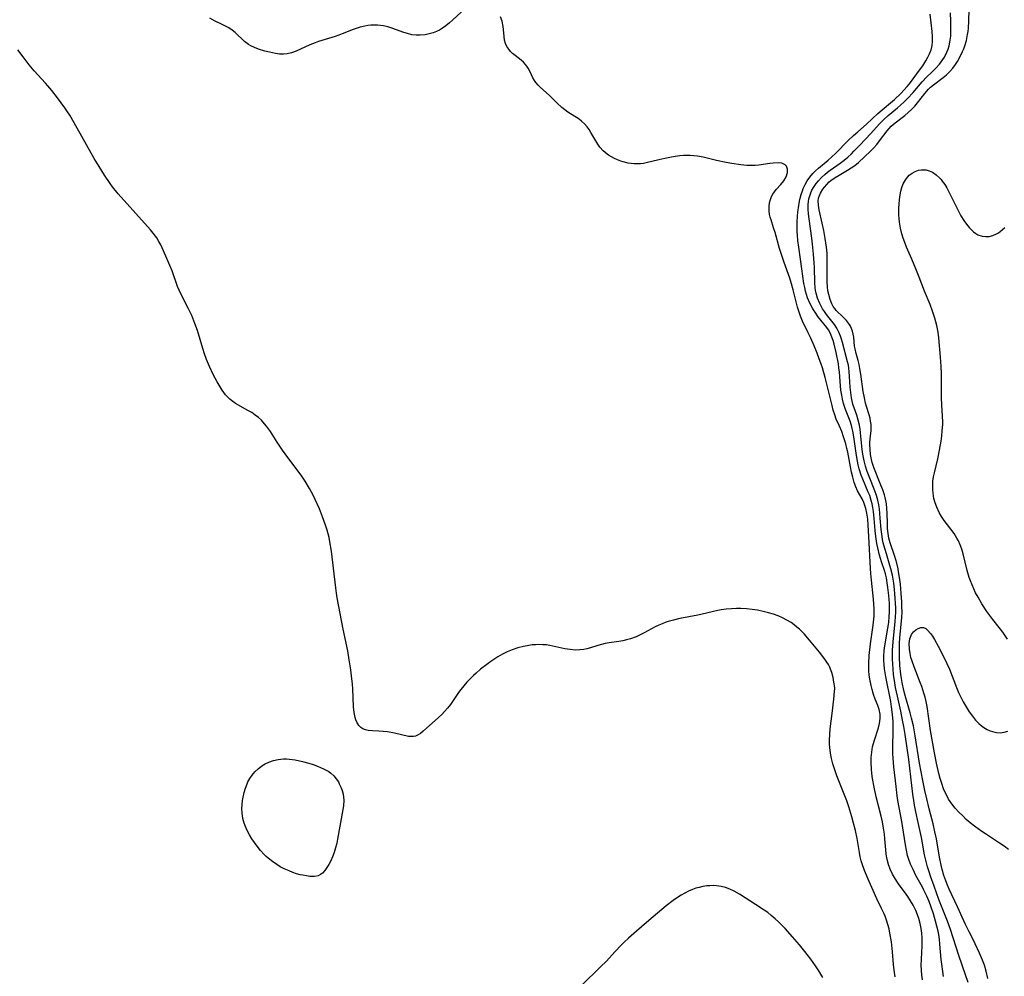
# Model space of a CAD drawing. Units: inches. Extents: x 2059445 to 2064891, y 232669 to 238075.
# Drawn here: x 2060616 to 2060773, y 233239 to 233392 of the extents above; entities that cross this region are included whole.
import ezdxf

# ---------------------------------------------------------------- set-up
doc = ezdxf.new("R2010")
doc.units = ezdxf.units.IN
doc.header["$MEASUREMENT"] = 0
doc.layers.add('c_01_T13S_R18E', color=103, linetype='Continuous')

msp = doc.modelspace()

# ---------------------------------------------------------------- linework, layer by layer
at = {"layer": 'c_01_T13S_R18E'}
for points in [[(2060686.74, 233392.78, 952), (2060685.28, 233391.44, 952), (2060684.79, 233391.01, 952), (2060684.2, 233390.53, 952), (2060683.72, 233390.17, 952), (2060683.22, 233389.86, 952), (2060682.73, 233389.63, 952), (2060682.22, 233389.43, 952), (2060681.59, 233389.25, 952), (2060680.95, 233389.12, 952), (2060680.16, 233389.03, 952), (2060679.52, 233389.04, 952), (2060678.83, 233389.13, 952), (2060678.15, 233389.3, 952), (2060677.56, 233389.48, 952), (2060675.63, 233390.17, 952), (2060674.98, 233390.37, 952), (2060674.33, 233390.52, 952), (2060673.85, 233390.61, 952), (2060673.37, 233390.66, 952), (2060672.84, 233390.67, 952), (2060672.31, 233390.65, 952), (2060671.82, 233390.59, 952), (2060671.34, 233390.51, 952), (2060670.57, 233390.32, 952), (2060670.13, 233390.18, 952), (2060669.5, 233389.95, 952), (2060667.75, 233389.24, 952), (2060667.21, 233389.04, 952), (2060666.59, 233388.83, 952), (2060664.48, 233388.21, 952), (2060663.96, 233388.03, 952), (2060663.44, 233387.83, 952), (2060662.6, 233387.49, 952), (2060660.42, 233386.51, 952), (2060659.68, 233386.24, 952), (2060658.98, 233386.08, 952), (2060658.36, 233386.03, 952), (2060657.74, 233386.05, 952), (2060657.12, 233386.13, 952), (2060656.16, 233386.33, 952), (2060655.4, 233386.53, 952), (2060654.38, 233386.84, 952), (2060653.77, 233387.08, 952), (2060653.19, 233387.36, 952), (2060652.82, 233387.58, 952), (2060652.58, 233387.75, 952), (2060652.19, 233388.06, 952), (2060650.69, 233389.46, 952), (2060650.19, 233389.85, 952), (2060649.67, 233390.2, 952), (2060649.06, 233390.55, 952), (2060648.63, 233390.77, 952), (2060647.38, 233391.36, 952), (2060646.68, 233391.74, 952)], [(2060760.09, 233238.67, 952), (2060759.99, 233239.39, 952), (2060759.92, 233240.19, 952), (2060759.91, 233241.02, 952), (2060759.94, 233241.94, 952), (2060760.05, 233244.09, 952), (2060760.06, 233244.71, 952), (2060760.05, 233245.36, 952), (2060760, 233246.1, 952), (2060759.9, 233246.86, 952), (2060759.73, 233247.65, 952), (2060759.51, 233248.43, 952), (2060759.32, 233249, 952), (2060759.02, 233249.72, 952), (2060758.63, 233250.53, 952), (2060758.22, 233251.24, 952), (2060757.79, 233251.93, 952), (2060757.52, 233252.32, 952), (2060756.31, 233253.97, 952), (2060755.8, 233254.71, 952), (2060755.35, 233255.47, 952), (2060754.98, 233256.26, 952), (2060754.7, 233257.04, 952), (2060754.49, 233257.84, 952), (2060754.34, 233258.69, 952), (2060754.27, 233259.34, 952), (2060754.12, 233261.09, 952), (2060754.04, 233261.85, 952), (2060753.85, 233263.15, 952), (2060753.73, 233263.8, 952), (2060753.54, 233264.7, 952), (2060752.75, 233267.8, 952), (2060752.4, 233269.31, 952), (2060752.14, 233270.73, 952), (2060752.03, 233271.51, 952), (2060751.96, 233272.28, 952), (2060751.92, 233273.24, 952), (2060751.95, 233274.08, 952), (2060752.03, 233274.92, 952), (2060752.17, 233275.74, 952), (2060752.4, 233276.65, 952), (2060753.11, 233278.8, 952), (2060753.27, 233279.45, 952), (2060753.36, 233280.25, 952), (2060753.34, 233280.94, 952), (2060753.2, 233281.7, 952), (2060753, 233282.31, 952), (2060752.58, 233283.37, 952), (2060752.33, 233284.1, 952), (2060752.1, 233284.86, 952), (2060751.93, 233285.53, 952), (2060751.74, 233286.52, 952), (2060751.64, 233287.2, 952), (2060751.58, 233287.88, 952), (2060751.56, 233288.53, 952), (2060751.57, 233289.08, 952), (2060751.64, 233290.28, 952), (2060751.84, 233292.14, 952), (2060752.26, 233295.15, 952), (2060752.39, 233296.55, 952), (2060752.41, 233297.13, 952), (2060752.4, 233297.7, 952), (2060752.29, 233299.25, 952), (2060751.96, 233302.3, 952), (2060751.87, 233303.33, 952), (2060751.82, 233304.14, 952), (2060751.58, 233309.23, 952), (2060751.48, 233311.02, 952), (2060751.39, 233312.01, 952), (2060751.26, 233312.96, 952), (2060751.1, 233313.72, 952), (2060750.77, 233314.68, 952), (2060750.49, 233315.25, 952), (2060749.78, 233316.49, 952), (2060749.49, 233317.15, 952), (2060749.25, 233317.85, 952), (2060749.01, 233318.67, 952), (2060748.81, 233319.48, 952), (2060748.64, 233320.32, 952), (2060748.2, 233322.66, 952), (2060748.07, 233323.26, 952), (2060747.89, 233323.99, 952), (2060747.54, 233325.12, 952), (2060747.24, 233325.96, 952), (2060746.88, 233326.81, 952), (2060746.38, 233327.93, 952), (2060746.13, 233328.63, 952), (2060745.91, 233329.35, 952), (2060745.71, 233330.1, 952), (2060744.62, 233334.53, 952), (2060744.18, 233336.08, 952), (2060743.94, 233336.82, 952), (2060743.68, 233337.55, 952), (2060743.35, 233338.41, 952), (2060742.85, 233339.6, 952), (2060742.32, 233340.8, 952), (2060741.93, 233341.66, 952), (2060741.01, 233343.54, 952), (2060740.7, 233344.32, 952), (2060740.52, 233344.81, 952), (2060740.22, 233345.74, 952), (2060740.05, 233346.38, 952), (2060739.53, 233348.53, 952), (2060739.27, 233349.45, 952), (2060738.98, 233350.35, 952), (2060738.07, 233352.84, 952), (2060737.6, 233354.27, 952), (2060737.35, 233355.09, 952), (2060736.64, 233357.64, 952), (2060736.41, 233358.4, 952), (2060735.99, 233359.64, 952), (2060735.86, 233360.08, 952), (2060735.76, 233360.52, 952), (2060735.68, 233361.11, 952), (2060735.68, 233361.78, 952), (2060735.75, 233362.36, 952), (2060735.89, 233362.91, 952), (2060736.07, 233363.35, 952), (2060736.3, 233363.76, 952), (2060736.55, 233364.12, 952), (2060736.83, 233364.46, 952), (2060737.56, 233365.28, 952), (2060738.02, 233365.86, 952), (2060738.4, 233366.51, 952), (2060738.6, 233367.18, 952), (2060738.6, 233367.74, 952), (2060738.44, 233368.2, 952), (2060738.22, 233368.43, 952), (2060737.71, 233368.65, 952), (2060737.14, 233368.73, 952), (2060736.35, 233368.7, 952), (2060735.8, 233368.63, 952), (2060734.06, 233368.35, 952), (2060733.47, 233368.3, 952), (2060732.81, 233368.28, 952), (2060732.15, 233368.31, 952), (2060731.16, 233368.41, 952), (2060729.78, 233368.62, 952), (2060728.83, 233368.8, 952), (2060727.33, 233369.12, 952), (2060725.21, 233369.63, 952), (2060724.31, 233369.8, 952), (2060723.72, 233369.86, 952), (2060723.14, 233369.89, 952), (2060722.62, 233369.89, 952), (2060722.04, 233369.87, 952), (2060721.46, 233369.82, 952), (2060720.73, 233369.72, 952), (2060719.91, 233369.59, 952), (2060719.1, 233369.44, 952), (2060718.13, 233369.22, 952), (2060716.13, 233368.72, 952), (2060715.68, 233368.64, 952), (2060715.23, 233368.59, 952), (2060714.72, 233368.56, 952), (2060714.2, 233368.58, 952), (2060713.73, 233368.62, 952), (2060713.25, 233368.7, 952), (2060712.48, 233368.88, 952), (2060712.07, 233369.01, 952), (2060711.57, 233369.19, 952), (2060711.09, 233369.41, 952), (2060710.6, 233369.66, 952), (2060710.14, 233369.94, 952), (2060709.89, 233370.12, 952), (2060709.28, 233370.63, 952), (2060708.75, 233371.22, 952), (2060708.4, 233371.7, 952), (2060708.08, 233372.21, 952), (2060707.31, 233373.57, 952), (2060707.03, 233374.02, 952), (2060706.73, 233374.45, 952), (2060706.28, 233374.96, 952), (2060705.81, 233375.38, 952), (2060705.43, 233375.66, 952), (2060703.65, 233376.8, 952), (2060703.15, 233377.17, 952), (2060702.67, 233377.56, 952), (2060701.92, 233378.27, 952), (2060700.73, 233379.44, 952), (2060700.22, 233379.92, 952), (2060699.31, 233380.71, 952), (2060698.9, 233381.11, 952), (2060698.54, 233381.53, 952), (2060698.33, 233381.83, 952), (2060698.09, 233382.28, 952), (2060697.66, 233383.22, 952), (2060697.34, 233383.8, 952), (2060697.13, 233384.12, 952), (2060696.88, 233384.45, 952), (2060696.6, 233384.75, 952), (2060696.24, 233385.08, 952), (2060695.25, 233385.82, 952), (2060694.85, 233386.14, 952), (2060694.52, 233386.45, 952), (2060694.23, 233386.8, 952), (2060693.93, 233387.25, 952), (2060693.71, 233387.73, 952), (2060693.57, 233388.28, 952), (2060693.5, 233388.86, 952), (2060693.43, 233389.94, 952), (2060693.37, 233390.45, 952), (2060693.18, 233391.27, 952), (2060692.92, 233391.96, 952)], [(2060763.46, 233239.17, 954), (2060763.32, 233240.01, 954), (2060763.17, 233241.15, 954), (2060763.09, 233241.89, 954), (2060762.88, 233244.35, 954), (2060762.8, 233245.11, 954), (2060762.7, 233245.86, 954), (2060762.59, 233246.41, 954), (2060762.4, 233247.21, 954), (2060762.18, 233248.01, 954), (2060761.83, 233249.16, 954), (2060761.47, 233250.24, 954), (2060761.14, 233251.13, 954), (2060760.79, 233252, 954), (2060760.34, 233252.96, 954), (2060760.1, 233253.42, 954), (2060759.06, 233255.29, 954), (2060758.6, 233256.21, 954), (2060758.21, 233257.09, 954), (2060757.88, 233257.99, 954), (2060757.74, 233258.48, 954), (2060757.54, 233259.31, 954), (2060757.38, 233260.16, 954), (2060756.84, 233263.87, 954), (2060756.2, 233267.22, 954), (2060756.09, 233267.94, 954), (2060755.9, 233269.43, 954), (2060755.55, 233272.55, 954), (2060755.43, 233273.95, 954), (2060755.39, 233274.68, 954), (2060755.36, 233276.13, 954), (2060755.42, 233277.96, 954), (2060755.43, 233279.18, 954), (2060755.41, 233279.79, 954), (2060755.33, 233280.92, 954), (2060755.18, 233282.13, 954), (2060755.04, 233282.97, 954), (2060754.26, 233286.9, 954), (2060754.07, 233288.19, 954), (2060754, 233288.88, 954), (2060753.97, 233289.52, 954), (2060753.96, 233290.16, 954), (2060754.01, 233291.09, 954), (2060754.1, 233291.84, 954), (2060754.6, 233294.63, 954), (2060754.72, 233295.55, 954), (2060754.81, 233296.48, 954), (2060754.85, 233297.18, 954), (2060754.85, 233297.89, 954), (2060754.83, 233298.55, 954), (2060754.73, 233299.86, 954), (2060754.6, 233301.14, 954), (2060754.5, 233301.89, 954), (2060754.37, 233302.64, 954), (2060754.21, 233303.29, 954), (2060754.06, 233303.83, 954), (2060753.6, 233305.22, 954), (2060753.28, 233306.29, 954), (2060753, 233307.45, 954), (2060752.86, 233308.11, 954), (2060752.69, 233309.22, 954), (2060752.58, 233310.17, 954), (2060752.41, 233312.13, 954), (2060752.28, 233313.23, 954), (2060752.18, 233313.88, 954), (2060752.08, 233314.42, 954), (2060751.95, 233314.95, 954), (2060751.7, 233315.75, 954), (2060751.48, 233316.32, 954), (2060750.6, 233318.37, 954), (2060750.36, 233319, 954), (2060750.04, 233320.02, 954), (2060749.89, 233320.64, 954), (2060749.75, 233321.26, 954), (2060749.59, 233322.16, 954), (2060749.18, 233325.09, 954), (2060749.03, 233326, 954), (2060748.93, 233326.45, 954), (2060748.81, 233326.9, 954), (2060748.58, 233327.62, 954), (2060747.85, 233329.45, 954), (2060747.68, 233329.93, 954), (2060747.53, 233330.43, 954), (2060747.37, 233331.08, 954), (2060747.24, 233331.74, 954), (2060747.12, 233332.54, 954), (2060747.04, 233333.22, 954), (2060746.87, 233335.42, 954), (2060746.8, 233336.1, 954), (2060746.71, 233336.74, 954), (2060746.37, 233338.55, 954), (2060746.05, 233339.87, 954), (2060745.89, 233340.44, 954), (2060745.69, 233341, 954), (2060745.4, 233341.65, 954), (2060745.13, 233342.13, 954), (2060744.88, 233342.49, 954), (2060743.46, 233344.27, 954), (2060743.1, 233344.78, 954), (2060742.76, 233345.31, 954), (2060742.59, 233345.59, 954), (2060742.16, 233346.4, 954), (2060741.81, 233347.24, 954), (2060741.63, 233347.76, 954), (2060741.49, 233348.29, 954), (2060741.35, 233348.9, 954), (2060741.24, 233349.52, 954), (2060740.92, 233351.83, 954), (2060740.42, 233355.29, 954), (2060740.28, 233356.38, 954), (2060740.21, 233357.2, 954), (2060740.18, 233357.81, 954), (2060740.17, 233358.56, 954), (2060740.18, 233359.31, 954), (2060740.22, 233360.19, 954), (2060740.27, 233360.94, 954), (2060740.34, 233361.54, 954), (2060740.51, 233362.62, 954), (2060740.62, 233363.09, 954), (2060740.78, 233363.7, 954), (2060740.98, 233364.29, 954), (2060741.12, 233364.65, 954), (2060741.42, 233365.28, 954), (2060741.76, 233365.87, 954), (2060742.16, 233366.44, 954), (2060742.64, 233367.01, 954), (2060743.07, 233367.46, 954), (2060743.53, 233367.88, 954), (2060745.08, 233369.15, 954), (2060745.69, 233369.67, 954), (2060746.26, 233370.21, 954), (2060748.29, 233372.27, 954), (2060749.14, 233373.09, 954), (2060749.79, 233373.68, 954), (2060751.18, 233374.89, 954), (2060753.01, 233376.59, 954), (2060754.68, 233378, 954), (2060755.63, 233378.83, 954), (2060756.69, 233379.81, 954), (2060757.15, 233380.27, 954), (2060757.69, 233380.86, 954), (2060758.03, 233381.28, 954), (2060759.81, 233383.69, 954), (2060760.16, 233384.19, 954), (2060760.64, 233384.97, 954), (2060760.94, 233385.53, 954), (2060761.2, 233386.1, 954), (2060761.46, 233386.74, 954), (2060761.63, 233387.39, 954), (2060761.71, 233388.07, 954), (2060761.7, 233388.78, 954), (2060761.64, 233389.62, 954), (2060761.34, 233392.4, 954)], [(2060767.36, 233238.24, 956), (2060766.96, 233239.45, 956), (2060765.88, 233242.53, 956), (2060764.55, 233246.69, 956), (2060764.08, 233247.98, 956), (2060762.72, 233251.44, 956), (2060761.94, 233253.58, 956), (2060761.38, 233255.18, 956), (2060761.16, 233255.84, 956), (2060760.91, 233256.67, 956), (2060760.68, 233257.49, 956), (2060760.44, 233258.55, 956), (2060760.12, 233260.42, 956), (2060759.97, 233261.3, 956), (2060759.29, 233264.2, 956), (2060758.99, 233265.68, 956), (2060758.84, 233266.45, 956), (2060758.72, 233267.19, 956), (2060758.57, 233268.21, 956), (2060758.1, 233272.36, 956), (2060757.92, 233273.76, 956), (2060757.34, 233277.7, 956), (2060757.12, 233278.99, 956), (2060756.93, 233280, 956), (2060756.63, 233281.44, 956), (2060756.1, 233283.83, 956), (2060755.82, 233285.21, 956), (2060755.64, 233286.29, 956), (2060755.51, 233287.22, 956), (2060755.41, 233288.18, 956), (2060755.36, 233288.94, 956), (2060755.32, 233289.75, 956), (2060755.32, 233290.56, 956), (2060755.33, 233291.15, 956), (2060755.43, 233292.46, 956), (2060755.77, 233295.7, 956), (2060755.83, 233296.44, 956), (2060755.86, 233297.18, 956), (2060755.86, 233297.89, 956), (2060755.83, 233298.6, 956), (2060755.77, 233299.45, 956), (2060755.66, 233300.79, 956), (2060755.54, 233301.83, 956), (2060755.45, 233302.45, 956), (2060755.33, 233303.07, 956), (2060755.09, 233304.1, 956), (2060754.82, 233305.02, 956), (2060754.35, 233306.48, 956), (2060754.09, 233307.35, 956), (2060753.86, 233308.23, 956), (2060753.75, 233308.74, 956), (2060753.66, 233309.25, 956), (2060753.53, 233310.38, 956), (2060753.39, 233312.16, 956), (2060753.24, 233313.65, 956), (2060753.15, 233314.26, 956), (2060753, 233315.01, 956), (2060752.79, 233315.77, 956), (2060752.53, 233316.52, 956), (2060751.62, 233318.78, 956), (2060751.3, 233319.61, 956), (2060751.03, 233320.44, 956), (2060750.81, 233321.29, 956), (2060750.61, 233322.34, 956), (2060750.51, 233323.07, 956), (2060750.25, 233325.73, 956), (2060750.17, 233326.35, 956), (2060750.06, 233326.99, 956), (2060749.87, 233327.77, 956), (2060749.63, 233328.54, 956), (2060749.22, 233329.73, 956), (2060749.03, 233330.33, 956), (2060748.8, 233331.32, 956), (2060748.68, 233332.15, 956), (2060748.59, 233332.99, 956), (2060748.51, 233334.7, 956), (2060748.45, 233335.51, 956), (2060748.39, 233336.05, 956), (2060748.3, 233336.51, 956), (2060748.17, 233337.07, 956), (2060747.36, 233340.11, 956), (2060747.22, 233340.63, 956), (2060747.06, 233341.13, 956), (2060746.81, 233341.77, 956), (2060746.47, 233342.4, 956), (2060746.08, 233343, 956), (2060744.81, 233344.6, 956), (2060744.49, 233345.05, 956), (2060744.2, 233345.51, 956), (2060743.97, 233345.92, 956), (2060743.75, 233346.35, 956), (2060743.41, 233347.16, 956), (2060743.16, 233347.99, 956), (2060743.07, 233348.43, 956), (2060743.01, 233348.82, 956), (2060742.95, 233349.68, 956), (2060742.9, 233352.08, 956), (2060742.87, 233352.79, 956), (2060742.77, 233354.18, 956), (2060742.61, 233355.76, 956), (2060742.48, 233356.74, 956), (2060742.04, 233359.79, 956), (2060741.96, 233360.6, 956), (2060741.91, 233361.36, 956), (2060741.92, 233362.1, 956), (2060741.96, 233362.56, 956), (2060742.03, 233363.01, 956), (2060742.25, 233363.77, 956), (2060742.51, 233364.37, 956), (2060742.84, 233364.95, 956), (2060743.18, 233365.44, 956), (2060743.53, 233365.87, 956), (2060744.02, 233366.39, 956), (2060744.55, 233366.88, 956), (2060744.98, 233367.22, 956), (2060745.42, 233367.55, 956), (2060747.01, 233368.67, 956), (2060747.65, 233369.15, 956), (2060748.22, 233369.62, 956), (2060748.8, 233370.15, 956), (2060749.2, 233370.56, 956), (2060750.15, 233371.55, 956), (2060751.88, 233373.4, 956), (2060753.27, 233374.92, 956), (2060753.95, 233375.62, 956), (2060754.66, 233376.26, 956), (2060756.12, 233377.49, 956), (2060756.62, 233377.93, 956), (2060757.17, 233378.44, 956), (2060757.7, 233378.96, 956), (2060758.6, 233379.94, 956), (2060760.06, 233381.64, 956), (2060760.81, 233382.4, 956), (2060761.58, 233383.14, 956), (2060762.22, 233383.79, 956), (2060762.82, 233384.46, 956), (2060763.1, 233384.82, 956), (2060763.59, 233385.56, 956), (2060763.99, 233386.34, 956), (2060764.18, 233386.83, 956), (2060764.33, 233387.34, 956), (2060764.47, 233387.96, 956), (2060764.59, 233388.91, 956), (2060764.63, 233389.54, 956), (2060764.64, 233390.71, 956), (2060764.62, 233391.26, 956), (2060764.54, 233392.59, 956)], [(2060770.48, 233238.9, 958), (2060770.23, 233240.05, 958), (2060769.95, 233241, 958), (2060769.65, 233241.81, 958), (2060769.18, 233242.93, 958), (2060768.5, 233244.42, 958), (2060768.19, 233245.07, 958), (2060767.52, 233246.33, 958), (2060766.93, 233247.48, 958), (2060766.66, 233248.05, 958), (2060765.66, 233250.27, 958), (2060764.36, 233253.08, 958), (2060764.07, 233253.74, 958), (2060763.8, 233254.42, 958), (2060763.51, 233255.28, 958), (2060763.24, 233256.24, 958), (2060763.07, 233256.92, 958), (2060762.82, 233258.19, 958), (2060762.31, 233261.11, 958), (2060762.08, 233262.25, 958), (2060761.78, 233263.52, 958), (2060761.17, 233265.88, 958), (2060760.78, 233267.48, 958), (2060760.49, 233268.79, 958), (2060760.15, 233270.4, 958), (2060759.89, 233271.75, 958), (2060759.63, 233273.18, 958), (2060758.95, 233277.51, 958), (2060758.65, 233279.11, 958), (2060758.37, 233280.34, 958), (2060758.15, 233281.19, 958), (2060757.32, 233283.94, 958), (2060757.12, 233284.73, 958), (2060756.85, 233286.01, 958), (2060756.74, 233286.65, 958), (2060756.65, 233287.3, 958), (2060756.5, 233288.73, 958), (2060756.44, 233290.03, 958), (2060756.43, 233291.16, 958), (2060756.47, 233292.2, 958), (2060756.52, 233293.11, 958), (2060756.8, 233296.32, 958), (2060756.85, 233297.19, 958), (2060756.84, 233298.08, 958), (2060756.81, 233298.82, 958), (2060756.72, 233300.19, 958), (2060756.59, 233301.65, 958), (2060756.5, 233302.38, 958), (2060756.3, 233303.6, 958), (2060756.21, 233304.1, 958), (2060756, 233304.98, 958), (2060755.69, 233306.06, 958), (2060754.97, 233308.22, 958), (2060754.77, 233308.99, 958), (2060754.7, 233309.34, 958), (2060754.64, 233309.72, 958), (2060754.55, 233310.51, 958), (2060754.51, 233311.31, 958), (2060754.46, 233312.95, 958), (2060754.43, 233313.7, 958), (2060754.35, 233314.45, 958), (2060754.26, 233314.99, 958), (2060754.16, 233315.44, 958), (2060754.03, 233315.88, 958), (2060753.78, 233316.65, 958), (2060753.49, 233317.41, 958), (2060752.37, 233320.2, 958), (2060752.1, 233321, 958), (2060751.96, 233321.52, 958), (2060751.82, 233322.3, 958), (2060751.75, 233323.09, 958), (2060751.73, 233323.88, 958), (2060751.74, 233324.19, 958), (2060751.78, 233324.77, 958), (2060751.91, 233326.09, 958), (2060751.92, 233326.59, 958), (2060751.91, 233327.09, 958), (2060751.85, 233327.59, 958), (2060751.75, 233328.08, 958), (2060751.61, 233328.59, 958), (2060751.2, 233329.92, 958), (2060751.04, 233330.47, 958), (2060750.85, 233331.32, 958), (2060750.68, 233332.3, 958), (2060750.3, 233335.07, 958), (2060750.15, 233336, 958), (2060750.02, 233336.63, 958), (2060749.87, 233337.25, 958), (2060749.55, 233338.36, 958), (2060749.36, 233339.14, 958), (2060749.29, 233339.53, 958), (2060749.15, 233340.98, 958), (2060749.08, 233341.46, 958), (2060748.96, 233341.94, 958), (2060748.79, 233342.38, 958), (2060748.58, 233342.81, 958), (2060748.3, 233343.22, 958), (2060747.99, 233343.62, 958), (2060747.5, 233344.15, 958), (2060746.38, 233345.24, 958), (2060746.13, 233345.55, 958), (2060745.9, 233345.88, 958), (2060745.69, 233346.26, 958), (2060745.39, 233346.98, 958), (2060745.17, 233347.76, 958), (2060745.06, 233348.34, 958), (2060744.99, 233348.99, 958), (2060744.94, 233349.78, 958), (2060744.92, 233350.58, 958), (2060744.95, 233352.99, 958), (2060744.95, 233353.7, 958), (2060744.92, 233354.36, 958), (2060744.83, 233355.29, 958), (2060744.62, 233356.68, 958), (2060744.39, 233357.93, 958), (2060744.14, 233359.14, 958), (2060743.68, 233361.22, 958), (2060743.55, 233361.97, 958), (2060743.52, 233362.67, 958), (2060743.57, 233363.08, 958), (2060743.71, 233363.54, 958), (2060743.87, 233363.91, 958), (2060744.26, 233364.55, 958), (2060744.49, 233364.86, 958), (2060744.85, 233365.29, 958), (2060745.26, 233365.69, 958), (2060745.53, 233365.93, 958), (2060746.18, 233366.39, 958), (2060746.82, 233366.78, 958), (2060748.14, 233367.54, 958), (2060748.74, 233367.91, 958), (2060749.32, 233368.31, 958), (2060749.93, 233368.8, 958), (2060750.88, 233369.66, 958), (2060751.85, 233370.61, 958), (2060752.34, 233371.12, 958), (2060752.82, 233371.66, 958), (2060753.27, 233372.22, 958), (2060754.47, 233373.81, 958), (2060755.12, 233374.54, 958), (2060755.74, 233375.08, 958), (2060757.27, 233376.25, 958), (2060757.83, 233376.72, 958), (2060758.36, 233377.22, 958), (2060758.86, 233377.74, 958), (2060759.32, 233378.29, 958), (2060760.47, 233379.79, 958), (2060761.05, 233380.45, 958), (2060761.39, 233380.77, 958), (2060761.88, 233381.17, 958), (2060763.37, 233382.29, 958), (2060763.92, 233382.75, 958), (2060764.44, 233383.25, 958), (2060764.92, 233383.8, 958), (2060765.35, 233384.39, 958), (2060765.65, 233384.86, 958), (2060766.09, 233385.65, 958), (2060766.48, 233386.46, 958), (2060766.66, 233386.89, 958), (2060766.85, 233387.38, 958), (2060767.09, 233388.2, 958), (2060767.29, 233389.14, 958), (2060767.37, 233389.65, 958), (2060767.43, 233390.17, 958), (2060767.49, 233391.27, 958), (2060767.51, 233393.14, 958)], [(2060755.73, 233239.16, 950), (2060755.59, 233240.19, 950), (2060755.5, 233241.12, 950), (2060755.34, 233243.14, 950), (2060755.16, 233244.69, 950), (2060754.93, 233246.09, 950), (2060754.78, 233246.78, 950), (2060754.6, 233247.47, 950), (2060754.39, 233248.15, 950), (2060754.15, 233248.81, 950), (2060754, 233249.17, 950), (2060753.6, 233250.04, 950), (2060752.85, 233251.56, 950), (2060752.23, 233252.87, 950), (2060751.61, 233254.31, 950), (2060750.86, 233256.09, 950), (2060750.54, 233256.96, 950), (2060750.35, 233257.61, 950), (2060750.18, 233258.27, 950), (2060750.05, 233258.95, 950), (2060749.7, 233261.14, 950), (2060749.43, 233262.43, 950), (2060749.14, 233263.6, 950), (2060748.85, 233264.63, 950), (2060748.37, 233266.18, 950), (2060748.04, 233267.16, 950), (2060747.55, 233268.46, 950), (2060746.47, 233271.15, 950), (2060746.03, 233272.4, 950), (2060745.85, 233273.04, 950), (2060745.63, 233273.88, 950), (2060745.46, 233274.77, 950), (2060745.34, 233275.66, 950), (2060745.3, 233276.21, 950), (2060745.3, 233276.82, 950), (2060745.34, 233277.72, 950), (2060745.43, 233278.63, 950), (2060745.71, 233281.05, 950), (2060746.01, 233283.36, 950), (2060746.12, 233284.59, 950), (2060746.13, 233285.04, 950), (2060746.08, 233285.54, 950), (2060746, 233286.03, 950), (2060745.86, 233286.79, 950), (2060745.66, 233287.57, 950), (2060745.45, 233288.14, 950), (2060745.33, 233288.42, 950), (2060745.12, 233288.84, 950), (2060744.88, 233289.26, 950), (2060744.56, 233289.73, 950), (2060743.72, 233290.81, 950), (2060742.13, 233292.73, 950), (2060741.25, 233293.72, 950), (2060740.51, 233294.47, 950), (2060740.12, 233294.83, 950), (2060739.66, 233295.2, 950), (2060739.18, 233295.54, 950), (2060738.52, 233295.93, 950), (2060737.84, 233296.28, 950), (2060737.13, 233296.59, 950), (2060736.4, 233296.85, 950), (2060735.59, 233297.1, 950), (2060734.73, 233297.32, 950), (2060733.86, 233297.49, 950), (2060732.98, 233297.62, 950), (2060732.08, 233297.72, 950), (2060731.18, 233297.77, 950), (2060730.49, 233297.77, 950), (2060729.68, 233297.74, 950), (2060728.87, 233297.66, 950), (2060728.07, 233297.55, 950), (2060727.55, 233297.45, 950), (2060725.05, 233296.86, 950), (2060724.35, 233296.72, 950), (2060721.45, 233296.17, 950), (2060720.48, 233295.94, 950), (2060719.64, 233295.71, 950), (2060719.15, 233295.55, 950), (2060718.66, 233295.36, 950), (2060718.11, 233295.12, 950), (2060717.57, 233294.86, 950), (2060715.81, 233293.89, 950), (2060715.16, 233293.56, 950), (2060714.52, 233293.28, 950), (2060713.63, 233292.95, 950), (2060713.01, 233292.77, 950), (2060712.38, 233292.62, 950), (2060711.77, 233292.52, 950), (2060710.24, 233292.31, 950), (2060709.59, 233292.19, 950), (2060709.01, 233292.05, 950), (2060708.44, 233291.88, 950), (2060707.27, 233291.5, 950), (2060706.66, 233291.34, 950), (2060706.19, 233291.25, 950), (2060705.58, 233291.19, 950), (2060704.79, 233291.17, 950), (2060704, 233291.23, 950), (2060703.16, 233291.36, 950), (2060701.26, 233291.8, 950), (2060700.76, 233291.9, 950), (2060700.25, 233291.97, 950), (2060699.65, 233292.02, 950), (2060699.05, 233292.03, 950), (2060698.56, 233292.02, 950), (2060697.99, 233291.98, 950), (2060697.42, 233291.91, 950), (2060696.6, 233291.75, 950), (2060695.69, 233291.51, 950), (2060694.79, 233291.21, 950), (2060694, 233290.88, 950), (2060693.23, 233290.49, 950), (2060692.49, 233290.06, 950), (2060691.41, 233289.34, 950), (2060690.76, 233288.87, 950), (2060689.75, 233288.1, 950), (2060689.04, 233287.51, 950), (2060688.61, 233287.12, 950), (2060688.08, 233286.59, 950), (2060687.57, 233286.04, 950), (2060687.08, 233285.48, 950), (2060686.62, 233284.89, 950), (2060686.25, 233284.39, 950), (2060685.39, 233283.13, 950), (2060684.96, 233282.51, 950), (2060684.47, 233281.9, 950), (2060684.04, 233281.4, 950), (2060683.58, 233280.92, 950), (2060683.05, 233280.42, 950), (2060680.64, 233278.24, 950), (2060680.22, 233277.9, 950), (2060679.8, 233277.64, 950), (2060679.42, 233277.47, 950), (2060679.06, 233277.39, 950), (2060678.62, 233277.38, 950), (2060678.27, 233277.42, 950), (2060676.08, 233277.93, 950), (2060674.94, 233278.12, 950), (2060674.25, 233278.2, 950), (2060673.57, 233278.25, 950), (2060672.55, 233278.3, 950), (2060671.88, 233278.36, 950), (2060671.42, 233278.46, 950), (2060671.01, 233278.62, 950), (2060670.67, 233278.85, 950), (2060670.38, 233279.14, 950), (2060670.05, 233279.68, 950), (2060669.91, 233280.03, 950), (2060669.79, 233280.41, 950), (2060669.64, 233281.23, 950), (2060669.54, 233282.11, 950), (2060669.41, 233285, 950), (2060669.36, 233285.75, 950), (2060669.23, 233287.08, 950), (2060669.11, 233288.03, 950), (2060668.86, 233289.63, 950), (2060668.6, 233291.05, 950), (2060667.87, 233294.51, 950), (2060666.92, 233299.46, 950), (2060666.81, 233300.2, 950), (2060666.69, 233301.08, 950), (2060666.35, 233304.22, 950), (2060666.01, 233306.88, 950), (2060665.78, 233308.41, 950), (2060665.64, 233309.1, 950), (2060665.5, 233309.68, 950), (2060665.33, 233310.26, 950), (2060665.09, 233311.02, 950), (2060664.6, 233312.37, 950), (2060664.09, 233313.64, 950), (2060663.43, 233315.13, 950), (2060663.09, 233315.83, 950), (2060662.54, 233316.88, 950), (2060661.85, 233318.05, 950), (2060661.21, 233319, 950), (2060659.1, 233321.81, 950), (2060658.24, 233323, 950), (2060657.38, 233324.28, 950), (2060656.3, 233325.98, 950), (2060655.7, 233326.81, 950), (2060655.38, 233327.2, 950), (2060654.87, 233327.74, 950), (2060654.39, 233328.17, 950), (2060653.89, 233328.56, 950), (2060653.32, 233328.96, 950), (2060652.73, 233329.32, 950), (2060650.76, 233330.43, 950), (2060650.1, 233330.87, 950), (2060649.84, 233331.09, 950), (2060649.17, 233331.8, 950), (2060648.64, 233332.52, 950), (2060648.13, 233333.32, 950), (2060647.83, 233333.84, 950), (2060647.21, 233335.03, 950), (2060646.61, 233336.3, 950), (2060646.14, 233337.42, 950), (2060645.8, 233338.33, 950), (2060645.52, 233339.18, 950), (2060644.68, 233342.04, 950), (2060644.28, 233343.17, 950), (2060643.77, 233344.44, 950), (2060643.23, 233345.6, 950), (2060642.11, 233347.76, 950), (2060641.78, 233348.44, 950), (2060641.53, 233349.06, 950), (2060640.64, 233351.52, 950), (2060640.29, 233352.41, 950), (2060639.82, 233353.52, 950), (2060639.29, 233354.74, 950), (2060638.85, 233355.65, 950), (2060638.54, 233356.22, 950), (2060638.2, 233356.78, 950), (2060637.66, 233357.52, 950), (2060637.2, 233358.08, 950), (2060634.88, 233360.64, 950), (2060632.08, 233363.79, 950), (2060631.19, 233364.89, 950), (2060630.77, 233365.46, 950), (2060629.88, 233366.77, 950), (2060629.03, 233368.14, 950), (2060628.27, 233369.43, 950), (2060625.07, 233375.12, 950), (2060624.37, 233376.29, 950), (2060624.01, 233376.85, 950), (2060623.56, 233377.5, 950), (2060622.41, 233379.05, 950), (2060621.49, 233380.22, 950), (2060620.89, 233380.96, 950), (2060620.5, 233381.4, 950), (2060618.67, 233383.4, 950), (2060617.91, 233384.32, 950), (2060616.92, 233385.59, 950), (2060616.1, 233386.7, 950)], [(2060773.66, 233292.9, 960), (2060772.87, 233294.01, 960), (2060772.29, 233294.78, 960), (2060771.32, 233296.01, 960), (2060770.37, 233297.28, 960), (2060769.56, 233298.51, 960), (2060768.94, 233299.56, 960), (2060768.56, 233300.28, 960), (2060768.26, 233300.91, 960), (2060767.99, 233301.56, 960), (2060767.74, 233302.2, 960), (2060767.56, 233302.73, 960), (2060767.24, 233303.81, 960), (2060766.57, 233306.49, 960), (2060766.36, 233307.2, 960), (2060766.12, 233307.89, 960), (2060765.83, 233308.55, 960), (2060765.59, 233308.99, 960), (2060765.14, 233309.7, 960), (2060763.56, 233311.8, 960), (2060763.13, 233312.45, 960), (2060762.77, 233313.08, 960), (2060762.38, 233313.9, 960), (2060762.12, 233314.58, 960), (2060761.93, 233315.29, 960), (2060761.79, 233316.13, 960), (2060761.74, 233316.69, 960), (2060761.73, 233317.26, 960), (2060761.77, 233318.06, 960), (2060761.86, 233318.73, 960), (2060761.99, 233319.39, 960), (2060762.55, 233321.63, 960), (2060762.82, 233323, 960), (2060763.05, 233324.42, 960), (2060763.17, 233325.25, 960), (2060763.26, 233326.01, 960), (2060763.32, 233327.14, 960), (2060763.33, 233327.52, 960), (2060763.3, 233328.4, 960), (2060763.19, 233330.2, 960), (2060763.15, 233331.3, 960), (2060763.12, 233332.66, 960), (2060763.11, 233335.19, 960), (2060763.08, 233336.3, 960), (2060762.98, 233337.8, 960), (2060762.71, 233340.88, 960), (2060762.6, 233341.78, 960), (2060762.4, 233342.82, 960), (2060762.25, 233343.42, 960), (2060762.08, 233344.01, 960), (2060761.69, 233345.14, 960), (2060761.3, 233346.18, 960), (2060760.42, 233348.31, 960), (2060759.59, 233350.53, 960), (2060759.07, 233351.86, 960), (2060758.41, 233353.41, 960), (2060757.56, 233355.3, 960), (2060757.27, 233356.03, 960), (2060757.01, 233356.76, 960), (2060756.82, 233357.43, 960), (2060756.61, 233358.34, 960), (2060756.46, 233359.28, 960), (2060756.4, 233359.84, 960), (2060756.36, 233360.39, 960), (2060756.34, 233360.94, 960), (2060756.34, 233361.48, 960), (2060756.38, 233362.24, 960), (2060756.42, 233362.78, 960), (2060756.49, 233363.31, 960), (2060756.67, 233364.22, 960), (2060756.84, 233364.81, 960), (2060757.05, 233365.36, 960), (2060757.32, 233365.9, 960), (2060757.54, 233366.25, 960), (2060758, 233366.76, 960), (2060758.44, 233367.1, 960), (2060758.92, 233367.37, 960), (2060759.49, 233367.56, 960), (2060759.88, 233367.63, 960), (2060760.28, 233367.64, 960), (2060760.71, 233367.59, 960), (2060761.14, 233367.47, 960), (2060761.68, 233367.22, 960), (2060762.29, 233366.82, 960), (2060762.85, 233366.31, 960), (2060763.07, 233366.06, 960), (2060763.26, 233365.83, 960), (2060763.65, 233365.28, 960), (2060763.97, 233364.77, 960), (2060764.53, 233363.71, 960), (2060765.61, 233361.48, 960), (2060766.22, 233360.31, 960), (2060766.7, 233359.53, 960), (2060767.11, 233358.94, 960), (2060767.55, 233358.41, 960), (2060767.88, 233358.07, 960), (2060768.22, 233357.76, 960), (2060768.57, 233357.5, 960), (2060768.93, 233357.29, 960), (2060769.59, 233357.05, 960), (2060770.16, 233356.98, 960), (2060770.74, 233357.02, 960), (2060771.32, 233357.16, 960), (2060771.88, 233357.4, 960), (2060772.19, 233357.59, 960), (2060772.46, 233357.78, 960), (2060772.83, 233358.09, 960), (2060773.2, 233358.43, 960)], [(2060773.77, 233259.42, 960), (2060773.08, 233259.93, 960), (2060772.37, 233260.42, 960), (2060770.11, 233261.89, 960), (2060769.55, 233262.27, 960), (2060768.95, 233262.7, 960), (2060768.37, 233263.14, 960), (2060767.71, 233263.67, 960), (2060767.08, 233264.21, 960), (2060766.5, 233264.75, 960), (2060765.89, 233265.36, 960), (2060765.31, 233266, 960), (2060764.76, 233266.69, 960), (2060764.27, 233267.43, 960), (2060764.12, 233267.69, 960), (2060763.81, 233268.29, 960), (2060763.47, 233269.08, 960), (2060763.18, 233269.9, 960), (2060762.94, 233270.7, 960), (2060762.72, 233271.51, 960), (2060762.32, 233273.17, 960), (2060762, 233274.81, 960), (2060761.39, 233278.35, 960), (2060760.84, 233282.19, 960), (2060760.69, 233282.95, 960), (2060760.53, 233283.64, 960), (2060760.34, 233284.32, 960), (2060760, 233285.34, 960), (2060759.76, 233286, 960), (2060758.76, 233288.48, 960), (2060758.46, 233289.37, 960), (2060758.27, 233289.98, 960), (2060758.12, 233290.59, 960), (2060758.01, 233291.28, 960), (2060757.97, 233292.19, 960), (2060758.07, 233292.94, 960), (2060758.33, 233293.63, 960), (2060758.67, 233294.08, 960), (2060759.04, 233294.39, 960), (2060759.43, 233294.61, 960), (2060759.84, 233294.76, 960), (2060760.24, 233294.76, 960), (2060760.61, 233294.59, 960), (2060760.97, 233294.28, 960), (2060761.36, 233293.82, 960), (2060761.69, 233293.35, 960), (2060762.01, 233292.83, 960), (2060762.61, 233291.77, 960), (2060763.3, 233290.46, 960), (2060763.98, 233289.03, 960), (2060764.38, 233288.13, 960), (2060765.52, 233285.19, 960), (2060765.85, 233284.4, 960), (2060766.21, 233283.65, 960), (2060766.59, 233282.91, 960), (2060767.05, 233282.11, 960), (2060767.53, 233281.35, 960), (2060768.05, 233280.64, 960), (2060768.55, 233280.01, 960), (2060769.07, 233279.46, 960), (2060769.45, 233279.13, 960), (2060769.88, 233278.81, 960), (2060770.38, 233278.52, 960), (2060770.89, 233278.29, 960), (2060771.24, 233278.18, 960), (2060771.86, 233278.04, 960), (2060772.48, 233278, 960), (2060773.08, 233278.08, 960), (2060773.67, 233278.25, 960)], [(2060744.22, 233239.04, 948), (2060743.92, 233239.57, 948), (2060743.6, 233240.1, 948), (2060743.09, 233240.89, 948), (2060742.34, 233241.96, 948), (2060741.39, 233243.19, 948), (2060740.5, 233244.26, 948), (2060739.42, 233245.52, 948), (2060738.22, 233246.82, 948), (2060737.16, 233247.91, 948), (2060736.65, 233248.38, 948), (2060736.03, 233248.92, 948), (2060735.46, 233249.36, 948), (2060734.88, 233249.78, 948), (2060733.51, 233250.67, 948), (2060730.99, 233252.28, 948), (2060730.15, 233252.76, 948), (2060729.46, 233253.08, 948), (2060728.73, 233253.34, 948), (2060728.04, 233253.52, 948), (2060727.33, 233253.63, 948), (2060726.78, 233253.66, 948), (2060726.23, 233253.65, 948), (2060725.76, 233253.61, 948), (2060725.14, 233253.52, 948), (2060724.53, 233253.38, 948), (2060724, 233253.23, 948), (2060723.47, 233253.04, 948), (2060722.86, 233252.77, 948), (2060722.26, 233252.47, 948), (2060721.67, 233252.14, 948), (2060720.94, 233251.67, 948), (2060720.39, 233251.28, 948), (2060719.32, 233250.45, 948), (2060716.54, 233248.12, 948), (2060714.6, 233246.4, 948), (2060713.33, 233245.3, 948), (2060712.64, 233244.68, 948), (2060712.2, 233244.26, 948), (2060711.12, 233243.13, 948), (2060709.78, 233241.66, 948), (2060708.86, 233240.71, 948), (2060705.8, 233237.77, 948)]]:
    msp.add_polyline3d(points, dxfattribs=at)
msp.add_polyline3d([(2060666.2, 233258.23, 950), (2060665.93, 233257.62, 950), (2060665.62, 233257.05, 950), (2060665.3, 233256.54, 950), (2060664.96, 233256.09, 950), (2060664.57, 233255.67, 950), (2060664.25, 233255.42, 950), (2060663.92, 233255.24, 950), (2060663.32, 233255.11, 950), (2060662.59, 233255.13, 950), (2060662.03, 233255.2, 950), (2060661.44, 233255.31, 950), (2060661.06, 233255.4, 950), (2060660.47, 233255.56, 950), (2060659.87, 233255.76, 950), (2060659.27, 233256, 950), (2060658.47, 233256.36, 950), (2060657.88, 233256.67, 950), (2060657.3, 233257.01, 950), (2060656.61, 233257.48, 950), (2060655.95, 233258.01, 950), (2060655.61, 233258.31, 950), (2060655.29, 233258.62, 950), (2060654.71, 233259.26, 950), (2060654.17, 233259.94, 950), (2060653.76, 233260.51, 950), (2060653.37, 233261.1, 950), (2060652.99, 233261.73, 950), (2060652.56, 233262.52, 950), (2060652.32, 233263.05, 950), (2060652.12, 233263.6, 950), (2060651.92, 233264.33, 950), (2060651.79, 233265.26, 950), (2060651.77, 233265.91, 950), (2060651.79, 233266.56, 950), (2060651.85, 233267.22, 950), (2060651.94, 233267.75, 950), (2060652.1, 233268.49, 950), (2060652.32, 233269.2, 950), (2060652.59, 233269.89, 950), (2060652.73, 233270.17, 950), (2060653.05, 233270.73, 950), (2060653.42, 233271.26, 950), (2060653.83, 233271.75, 950), (2060654.35, 233272.27, 950), (2060654.92, 233272.71, 950), (2060655.49, 233273.05, 950), (2060656.07, 233273.32, 950), (2060656.79, 233273.56, 950), (2060657.54, 233273.73, 950), (2060658.37, 233273.82, 950), (2060658.86, 233273.82, 950), (2060659.36, 233273.8, 950), (2060660.26, 233273.66, 950), (2060661.4, 233273.41, 950), (2060662.41, 233273.13, 950), (2060663.11, 233272.92, 950), (2060663.79, 233272.68, 950), (2060664.29, 233272.48, 950), (2060664.74, 233272.28, 950), (2060665.18, 233272.05, 950), (2060665.58, 233271.81, 950), (2060665.94, 233271.55, 950), (2060666.39, 233271.14, 950), (2060666.78, 233270.67, 950), (2060667.12, 233270.16, 950), (2060667.27, 233269.89, 950), (2060667.53, 233269.35, 950), (2060667.73, 233268.8, 950), (2060667.88, 233268.22, 950), (2060667.96, 233267.74, 950), (2060667.99, 233267.26, 950), (2060667.94, 233266.38, 950), (2060667.85, 233265.76, 950), (2060667, 233261.06, 950), (2060666.86, 233260.44, 950), (2060666.68, 233259.68, 950), (2060666.46, 233258.94, 950)], close=True, dxfattribs=at)

doc.saveas('drawing.dxf')
